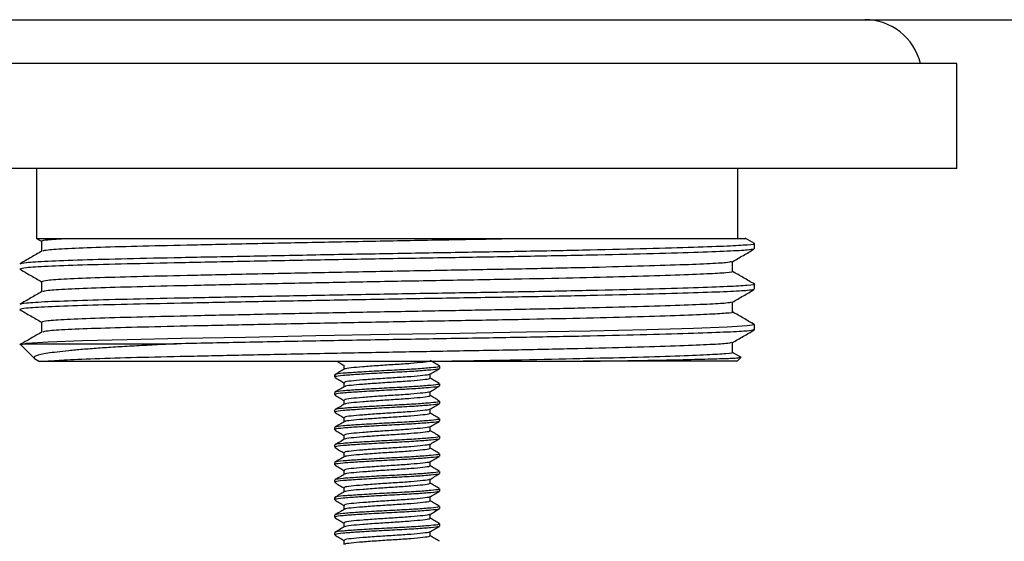
# Model space of a CAD drawing. Units: millimetres. Extents: x 22 to 672, y 22 to 534.
# Drawn here: x 136 to 192, y 404 to 434 of the extents above; entities that cross this region are included whole.
import ezdxf

# ---------------------------------------------------------------- set-up
doc = ezdxf.new("R2010")
doc.units = ezdxf.units.MM

msp = doc.modelspace()

# ---------------------------------------------------------------- linework, layer by layer
at = {"color": 7, "linetype": 'Continuous', "lineweight": 25}
for p, q in [((22.154, 433.541), (292.154, 433.541)), ((189.654, 431.041), (124.654, 431.041)), ((189.654, 425.041), (189.654, 431.041)), ((189.654, 425.041), (124.654, 425.041)), ((137.154, 425.041), (137.154, 421.041)), ((177.154, 421.041), (177.154, 425.041)), ((172.215, 421.041), (137.154, 421.041)), ((137.22, 421.021), (137.448, 420.89)), ((137.448, 420.894), (137.448, 420.322)), ((178.101, 420.76), (177.565, 421.069)), ((178.109, 420.461), (178.109, 420.749)), ((176.859, 419.162), (176.859, 419.733)), ((137.448, 418.585), (137.448, 418.013)), ((178.109, 418.152), (178.109, 418.44)), ((176.859, 416.853), (176.859, 417.424)), ((137.448, 416.276), (137.448, 415.704)), ((178.109, 415.843), (178.109, 416.131)), ((136.246, 414.994), (137.04, 414.201)), ((136.503, 415.041), (145.15, 415.041)), ((176.859, 414.544), (176.859, 415.115)), ((177.327, 414.28), (176.859, 414.55)), ((137.048, 414.194), (137.321, 414.036)), ((137.83, 414.041), (160.848, 414.041)), ((177.109, 414.041), (168.327, 414.041)), ((177.109, 414.041), (177.324, 414.257)), ((177.337, 414.272), (177.324, 414.275)), ((154.695, 413.823), (154.695, 413.582)), ((159.612, 413.073), (159.612, 413.314)), ((160.154, 413.636), (160.154, 413.761)), ((154.154, 413.261), (154.154, 413.136)), ((154.695, 412.823), (154.695, 412.582)), ((160.154, 412.636), (160.154, 412.761)), ((154.154, 412.261), (154.154, 412.136)), ((159.612, 412.073), (159.612, 412.314)), ((154.695, 411.823), (154.695, 411.582)), ((160.154, 411.636), (160.154, 411.761)), ((154.154, 411.261), (154.154, 411.136)), ((159.612, 411.073), (159.612, 411.314)), ((154.695, 410.823), (154.695, 410.582)), ((160.154, 410.636), (160.154, 410.761)), ((154.154, 410.261), (154.154, 410.136)), ((159.612, 410.073), (159.612, 410.314)), ((154.695, 409.823), (154.695, 409.582)), ((160.154, 409.636), (160.154, 409.761)), ((154.154, 409.261), (154.154, 409.136)), ((154.695, 408.823), (154.695, 408.582)), ((159.612, 409.073), (159.612, 409.314)), ((154.154, 408.261), (154.154, 408.136)), ((159.612, 408.073), (159.612, 408.314)), ((160.154, 408.636), (160.154, 408.761)), ((154.695, 407.823), (154.695, 407.582)), ((160.154, 407.636), (160.154, 407.761)), ((154.154, 407.261), (154.154, 407.136)), ((159.612, 407.073), (159.612, 407.314)), ((154.695, 406.823), (154.695, 406.582)), ((160.154, 406.636), (160.154, 406.761)), ((154.154, 406.261), (154.154, 406.136)), ((159.612, 406.073), (159.612, 406.314)), ((154.695, 405.823), (154.695, 405.582)), ((160.154, 405.636), (160.154, 405.761)), ((154.154, 405.261), (154.154, 405.136)), ((159.612, 405.073), (159.612, 405.314)), ((154.695, 404.823), (154.695, 404.582)), ((159.612, 404.073), (159.612, 404.314)), ((160.154, 404.636), (160.154, 404.761)), ((154.154, 404.261), (154.154, 404.136)), ((154.695, 403.823), (154.695, 403.582))]:
    msp.add_line(p, q, dxfattribs=at)
at = {"color": 7, "linetype": 'Continuous', "lineweight": 25, "flags": 128}
msp.add_lwpolyline([(178.044, 416.142), (178.108, 416.13), (177.696, 416.06), (176.545, 415.995), (174.623, 415.923), (171.971, 415.846), (168.727, 415.77), (165.096, 415.697), (161.292, 415.632), (157.249, 415.563), (153.097, 415.487), (149.079, 415.41), (145.432, 415.336), (142.336, 415.269), (139.784, 415.202), (137.817, 415.128), (136.595, 415.051), (136.503, 415.041), (136.503, 415.041)], dxfattribs=at)
at = {"color": 7, "linetype": 'Continuous', "lineweight": 25}
msp.add_arc((184.404, 430.291), 3.25, 13.3424, 90, dxfattribs=at)
for points, knots in [([(178.044, 420.76), (178.068, 420.756), (178.238, 420.727), (177.783, 420.678), (176.662, 420.613), (174.719, 420.541), (172.071, 420.464), (168.826, 420.388), (165.187, 420.315), (161.288, 420.251), (157.214, 420.181), (153.06, 420.105), (149.042, 420.028), (145.393, 419.954), (142.246, 419.887), (139.646, 419.82), (137.692, 419.746), (136.429, 419.669), (136.281, 419.619), (136.208, 419.595)], [0, 0, 0, 0, 0.010287, 0.071566, 0.131504, 0.193451, 0.256638, 0.319825, 0.381772, 0.441709, 0.502989, 0.565896, 0.629223, 0.691715, 0.752212, 0.812709, 0.875201, 0.938528, 1, 1, 1, 1]), ([(138.907, 421.041), (138.477, 421.016), (137.63, 420.966), (137.514, 420.918), (137.457, 420.894)], [0, 0, 0, 0, 0.507631, 1, 1, 1, 1]), ([(164.845, 421.041), (163.63, 421.019), (161.175, 420.974), (157.246, 420.903), (153.305, 420.827), (149.526, 420.75), (146.095, 420.675), (143.135, 420.608), (140.69, 420.542), (138.856, 420.467), (137.711, 420.394), (137.574, 420.348), (137.513, 420.328)], [0, 0, 0, 0, 0.101012, 0.204116, 0.306783, 0.410136, 0.512126, 0.610859, 0.709592, 0.811582, 0.914935, 1, 1, 1, 1]), ([(177.549, 421.041), (177.566, 421.041), (177.639, 421.041), (177.171, 421.041), (176.159, 421.041), (174.536, 421.041), (173.096, 421.041), (172.259, 421.041), (172.215, 421.041)], [0, 0, 0, 0, 0.07114, 0.297807, 0.531108, 0.755645, 0.98702, 1, 1, 1, 1]), ([(137.457, 420.328), (137.249, 420.207), (136.832, 419.966), (136.415, 419.726), (136.207, 419.605)], [0, 0, 0, 0, 0.4999938, 1, 1, 1, 1]), ([(178.045, 420.448), (177.972, 420.428), (177.814, 420.385), (176.636, 420.325), (174.726, 420.252), (172.069, 420.175), (168.826, 420.099), (165.187, 420.026), (161.288, 419.962), (157.214, 419.892), (153.06, 419.816), (149.042, 419.739), (145.393, 419.665), (142.246, 419.598), (139.646, 419.532), (137.692, 419.457), (136.429, 419.38), (136.281, 419.331), (136.208, 419.306)], [0, 0, 0, 0, 0.052946, 0.114086, 0.177276, 0.241729, 0.306183, 0.369373, 0.430513, 0.493021, 0.55719, 0.621787, 0.685533, 0.747243, 0.808953, 0.872698, 0.937295, 1, 1, 1, 1]), ([(176.846, 419.726), (177.054, 419.846), (177.471, 420.087), (177.888, 420.328), (178.096, 420.448)], [0, 0, 0, 0, 0.4999943, 1, 1, 1, 1]), ([(176.796, 419.726), (176.728, 419.706), (176.579, 419.664), (175.474, 419.603), (173.678, 419.53), (171.18, 419.454), (168.13, 419.377), (164.708, 419.305), (161.042, 419.241), (157.21, 419.17), (153.304, 419.095), (149.526, 419.018), (146.095, 418.943), (143.114, 418.876), (140.64, 418.808), (138.81, 418.733), (137.656, 418.657), (137.523, 418.609), (137.457, 418.585)], [0, 0, 0, 0, 0.052491, 0.11366, 0.17688, 0.241365, 0.30585, 0.36907, 0.430239, 0.492777, 0.556977, 0.621605, 0.685381, 0.747121, 0.810185, 0.875348, 0.938625, 1, 1, 1, 1]), ([(136.2, 419.302), (136.408, 419.182), (136.825, 418.941), (137.241, 418.701), (137.448, 418.581)], [0, 0, 0, 0, 0.5007348, 1, 1, 1, 1]), ([(176.85, 419.162), (176.853, 419.161), (176.98, 419.136), (176.54, 419.09), (175.502, 419.026), (173.671, 418.953), (171.208, 418.877), (168.227, 418.803), (164.859, 418.73), (161.162, 418.665), (157.25, 418.594), (153.304, 418.518), (149.526, 418.441), (146.095, 418.366), (143.135, 418.299), (140.69, 418.233), (138.856, 418.158), (137.711, 418.085), (137.574, 418.039), (137.513, 418.019)], [0, 0, 0, 0, 0.001462, 0.063877, 0.124926, 0.188022, 0.25238, 0.31472, 0.375912, 0.438952, 0.503298, 0.567371, 0.631873, 0.695523, 0.757142, 0.81876, 0.88241, 0.946912, 1, 1, 1, 1]), ([(178.101, 418.451), (177.892, 418.571), (177.478, 418.81), (177.064, 419.049), (176.859, 419.168)], [0, 0, 0, 0, 0.503554, 1, 1, 1, 1]), ([(178.044, 418.451), (178.068, 418.447), (178.238, 418.418), (177.783, 418.369), (176.662, 418.304), (174.719, 418.232), (172.071, 418.155), (168.826, 418.079), (165.187, 418.006), (161.288, 417.942), (157.214, 417.872), (153.06, 417.796), (149.042, 417.719), (145.393, 417.645), (142.246, 417.578), (139.646, 417.511), (137.692, 417.437), (136.429, 417.36), (136.281, 417.31), (136.208, 417.286)], [0, 0, 0, 0, 0.010287, 0.071566, 0.131504, 0.193451, 0.256638, 0.319825, 0.381772, 0.441709, 0.502989, 0.565896, 0.629223, 0.691715, 0.752212, 0.812709, 0.875201, 0.938528, 1, 1, 1, 1]), ([(137.457, 418.019), (137.249, 417.898), (136.832, 417.657), (136.415, 417.417), (136.207, 417.296)], [0, 0, 0, 0, 0.4999938, 1, 1, 1, 1]), ([(178.045, 418.139), (177.972, 418.119), (177.814, 418.076), (176.636, 418.016), (174.726, 417.943), (172.069, 417.866), (168.826, 417.79), (165.187, 417.717), (161.288, 417.653), (157.214, 417.583), (153.06, 417.507), (149.042, 417.43), (145.393, 417.356), (142.246, 417.289), (139.646, 417.223), (137.692, 417.148), (136.429, 417.071), (136.281, 417.022), (136.208, 416.997)], [0, 0, 0, 0, 0.052946, 0.114086, 0.177276, 0.241729, 0.306183, 0.369373, 0.430513, 0.493021, 0.55719, 0.621787, 0.685533, 0.747243, 0.808953, 0.872698, 0.937295, 1, 1, 1, 1]), ([(176.846, 417.417), (177.054, 417.537), (177.471, 417.778), (177.888, 418.019), (178.096, 418.139)], [0, 0, 0, 0, 0.499994, 1, 1, 1, 1]), ([(176.796, 417.417), (176.728, 417.397), (176.579, 417.355), (175.474, 417.294), (173.678, 417.221), (171.18, 417.145), (168.13, 417.068), (164.708, 416.996), (161.042, 416.932), (157.21, 416.861), (153.304, 416.786), (149.526, 416.709), (146.095, 416.634), (143.114, 416.567), (140.64, 416.499), (138.81, 416.424), (137.656, 416.348), (137.523, 416.3), (137.457, 416.276)], [0, 0, 0, 0, 0.052491, 0.11366, 0.17688, 0.241365, 0.30585, 0.36907, 0.430239, 0.492777, 0.556977, 0.621605, 0.685381, 0.747121, 0.810185, 0.875348, 0.938625, 1, 1, 1, 1]), ([(136.2, 416.993), (136.408, 416.873), (136.825, 416.632), (137.241, 416.392), (137.448, 416.272)], [0, 0, 0, 0, 0.500735, 1, 1, 1, 1]), ([(176.85, 416.853), (176.853, 416.852), (176.98, 416.827), (176.54, 416.781), (175.502, 416.717), (173.671, 416.644), (171.208, 416.568), (168.227, 416.494), (164.859, 416.421), (161.162, 416.356), (157.25, 416.285), (153.304, 416.209), (149.526, 416.132), (146.095, 416.057), (143.135, 415.99), (140.69, 415.924), (138.856, 415.849), (137.711, 415.776), (137.574, 415.73), (137.513, 415.71)], [0, 0, 0, 0, 0.001462, 0.063877, 0.124926, 0.188022, 0.25238, 0.31472, 0.375912, 0.438952, 0.503298, 0.567371, 0.631873, 0.695523, 0.757142, 0.81876, 0.88241, 0.946912, 1, 1, 1, 1]), ([(178.101, 416.142), (177.892, 416.262), (177.478, 416.501), (177.064, 416.74), (176.859, 416.859)], [0, 0, 0, 0, 0.503554, 1, 1, 1, 1]), ([(137.457, 415.71), (137.249, 415.589), (136.832, 415.348), (136.415, 415.108), (136.207, 414.987)], [0, 0, 0, 0, 0.4999938, 1, 1, 1, 1]), ([(178.045, 415.83), (177.972, 415.81), (177.814, 415.767), (176.636, 415.707), (174.726, 415.634), (172.069, 415.557), (168.826, 415.481), (165.187, 415.408), (161.288, 415.344), (157.214, 415.274), (153.06, 415.198), (149.044, 415.121), (146.474, 415.069), (145.244, 415.043), (145.15, 415.041)], [0, 0, 0, 0, 0.076646, 0.165154, 0.256629, 0.349934, 0.443239, 0.534714, 0.623221, 0.71371, 0.806602, 0.900115, 0.992395, 1, 1, 1, 1]), ([(176.846, 415.108), (177.054, 415.228), (177.471, 415.469), (177.888, 415.71), (178.096, 415.83)], [0, 0, 0, 0, 0.499994, 1, 1, 1, 1]), ([(136.26, 415.007), (136.26, 415.01), (136.26, 415.021), (136.4, 415.033), (136.503, 415.041)], [0, 0, 0, 0, 0.2713463, 1, 1, 1, 1]), ([(145.15, 415.041), (144.729, 415.02), (143.885, 414.976), (142.722, 414.913), (141.64, 414.852), (140.653, 414.786), (139.764, 414.718), (138.981, 414.647), (138.316, 414.573), (137.782, 414.498), (137.381, 414.422), (137.121, 414.346), (136.995, 414.274), (137.029, 414.227), (137.045, 414.206)], [0, 0, 0, 0, 0.081663, 0.163801, 0.245467, 0.327645, 0.411442, 0.495799, 0.581399, 0.667597, 0.752948, 0.838892, 0.926705, 1, 1, 1, 1]), ([(176.796, 415.108), (176.728, 415.088), (176.579, 415.046), (175.474, 414.985), (173.678, 414.912), (171.18, 414.836), (168.13, 414.759), (164.708, 414.687), (161.042, 414.623), (157.21, 414.552), (153.305, 414.477), (149.526, 414.4), (146.096, 414.325), (143.111, 414.258), (140.651, 414.191), (138.786, 414.116), (138.142, 414.066), (137.83, 414.041)], [0, 0, 0, 0, 0.056047, 0.12136, 0.188863, 0.257717, 0.32657, 0.394073, 0.459386, 0.526162, 0.59471, 0.663717, 0.731814, 0.797737, 0.865073, 0.93465, 1, 1, 1, 1]), ([(176.85, 414.544), (176.853, 414.543), (176.98, 414.518), (176.54, 414.472), (175.502, 414.408), (173.671, 414.335), (171.208, 414.259), (168.227, 414.185), (164.859, 414.112), (162.319, 414.068), (160.952, 414.043), (160.848, 414.041)], [0, 0, 0, 0, 0.003291, 0.14381, 0.281252, 0.423302, 0.568195, 0.708544, 0.846308, 0.988234, 1, 1, 1, 1]), ([(137.325, 414.041), (137.335, 414.041), (137.361, 414.041), (137.538, 414.041), (137.741, 414.041), (137.83, 414.041)], [0, 0, 0, 0, 0.298919, 0.694147, 1, 1, 1, 1]), ([(154.303, 414.041), (154.35, 414.014), (154.481, 413.938), (154.611, 413.862), (154.695, 413.814)], [0, 0, 0, 0, 0.361314, 1, 1, 1, 1]), ([(159.56, 414.041), (159.56, 414.041), (159.559, 414.019), (159.212, 413.983), (158.549, 413.914), (157.626, 413.854), (156.645, 413.794), (155.733, 413.725), (155.067, 413.669), (154.723, 413.621), (154.738, 413.595), (154.741, 413.591)], [0, 0, 0, 0, 0.004096, 0.139489, 0.280477, 0.417846, 0.555215, 0.696202, 0.831596, 0.971356, 1, 1, 1, 1]), ([(160.143, 413.774), (160.052, 413.827), (159.875, 413.929), (159.698, 414.032), (159.612, 414.082)], [0, 0, 0, 0, 0.513836, 1, 1, 1, 1]), ([(160.848, 414.041), (161.377, 414.041), (162.441, 414.041), (164.241, 414.041), (166.243, 414.041), (167.629, 414.041), (168.327, 414.041)], [0, 0, 0, 0, 0.20075, 0.402863, 0.699287, 1, 1, 1, 1]), ([(168.327, 414.041), (169.201, 414.054), (170.953, 414.081), (173.162, 414.121), (174.984, 414.16), (176.111, 414.192), (176.747, 414.215), (177.2, 414.238), (177.269, 414.257), (177.313, 414.269)], [0, 0, 0, 0, 0.165332, 0.331234, 0.500537, 0.670796, 0.757215, 0.84488, 1, 1, 1, 1]), ([(154.709, 413.59), (154.619, 413.538), (154.437, 413.432), (154.255, 413.327), (154.165, 413.274)], [0, 0, 0, 0, 0.499753, 1, 1, 1, 1]), ([(160.095, 413.761), (160.105, 413.749), (160.135, 413.717), (159.685, 413.67), (158.851, 413.602), (157.731, 413.541), (156.532, 413.481), (155.423, 413.413), (154.599, 413.357), (154.163, 413.302), (154.2, 413.271), (154.212, 413.261)], [0, 0, 0, 0, 0.066001, 0.188313, 0.315664, 0.439755, 0.563847, 0.691198, 0.81351, 0.939755, 1, 1, 1, 1]), ([(160.095, 413.636), (160.105, 413.624), (160.135, 413.592), (159.685, 413.545), (158.851, 413.477), (157.731, 413.416), (156.532, 413.356), (155.423, 413.288), (154.599, 413.232), (154.163, 413.177), (154.2, 413.146), (154.212, 413.136)], [0, 0, 0, 0, 0.066001, 0.188313, 0.315664, 0.439755, 0.563847, 0.691198, 0.81351, 0.939755, 1, 1, 1, 1]), ([(159.561, 413.302), (159.563, 413.298), (159.57, 413.273), (159.219, 413.233), (158.548, 413.164), (157.627, 413.104), (156.644, 413.044), (155.735, 412.975), (155.059, 412.919), (154.702, 412.865), (154.733, 412.833), (154.743, 412.823)], [0, 0, 0, 0, 0.025165, 0.152817, 0.285743, 0.415257, 0.544772, 0.677698, 0.80535, 0.93712, 1, 1, 1, 1]), ([(159.591, 413.301), (159.682, 413.354), (159.863, 413.459), (160.044, 413.564), (160.135, 413.617)], [0, 0, 0, 0, 0.499819, 1, 1, 1, 1]), ([(154.172, 413.117), (154.263, 413.064), (154.437, 412.963), (154.611, 412.862), (154.695, 412.814)], [0, 0, 0, 0, 0.5204562, 1, 1, 1, 1]), ([(160.095, 412.761), (160.105, 412.749), (160.135, 412.717), (159.685, 412.67), (158.851, 412.602), (157.731, 412.541), (156.532, 412.481), (155.423, 412.413), (154.599, 412.357), (154.163, 412.302), (154.2, 412.271), (154.212, 412.261)], [0, 0, 0, 0, 0.066001, 0.188313, 0.315664, 0.439755, 0.563847, 0.691198, 0.81351, 0.939755, 1, 1, 1, 1]), ([(159.564, 413.073), (159.573, 413.062), (159.597, 413.029), (159.228, 412.982), (158.545, 412.914), (157.627, 412.854), (156.645, 412.794), (155.733, 412.725), (155.067, 412.669), (154.723, 412.621), (154.738, 412.595), (154.741, 412.591)], [0, 0, 0, 0, 0.0683525, 0.1950099, 0.326901, 0.4554068, 0.5839127, 0.7158037, 0.8424612, 0.9732044, 1, 1, 1, 1]), ([(160.143, 412.774), (160.052, 412.827), (159.875, 412.929), (159.698, 413.032), (159.612, 413.082)], [0, 0, 0, 0, 0.513836, 1, 1, 1, 1]), ([(154.709, 412.59), (154.619, 412.538), (154.437, 412.432), (154.255, 412.327), (154.165, 412.274)], [0, 0, 0, 0, 0.499753, 1, 1, 1, 1]), ([(160.095, 412.636), (160.105, 412.624), (160.135, 412.592), (159.685, 412.545), (158.851, 412.477), (157.731, 412.416), (156.532, 412.356), (155.423, 412.288), (154.599, 412.232), (154.163, 412.177), (154.2, 412.146), (154.212, 412.136)], [0, 0, 0, 0, 0.0660013, 0.1883129, 0.3156638, 0.4397554, 0.563847, 0.6911979, 0.8135095, 0.9397554, 1, 1, 1, 1]), ([(159.561, 412.302), (159.563, 412.298), (159.57, 412.273), (159.219, 412.233), (158.548, 412.164), (157.627, 412.104), (156.644, 412.044), (155.735, 411.975), (155.059, 411.919), (154.702, 411.865), (154.733, 411.833), (154.743, 411.823)], [0, 0, 0, 0, 0.025165, 0.152817, 0.285743, 0.415257, 0.544772, 0.677698, 0.80535, 0.93712, 1, 1, 1, 1]), ([(159.591, 412.301), (159.682, 412.354), (159.863, 412.459), (160.044, 412.564), (160.135, 412.617)], [0, 0, 0, 0, 0.499819, 1, 1, 1, 1]), ([(154.172, 412.117), (154.263, 412.064), (154.437, 411.963), (154.611, 411.862), (154.695, 411.814)], [0, 0, 0, 0, 0.5204562, 1, 1, 1, 1]), ([(160.095, 411.761), (160.105, 411.749), (160.135, 411.717), (159.685, 411.67), (158.851, 411.602), (157.731, 411.541), (156.532, 411.481), (155.423, 411.413), (154.599, 411.357), (154.163, 411.302), (154.2, 411.271), (154.212, 411.261)], [0, 0, 0, 0, 0.066001, 0.188313, 0.315664, 0.439755, 0.563847, 0.691198, 0.81351, 0.939755, 1, 1, 1, 1]), ([(160.095, 411.636), (160.105, 411.624), (160.135, 411.592), (159.685, 411.545), (158.851, 411.477), (157.731, 411.416), (156.532, 411.356), (155.423, 411.288), (154.599, 411.232), (154.163, 411.177), (154.2, 411.146), (154.212, 411.136)], [0, 0, 0, 0, 0.0660013, 0.1883129, 0.3156638, 0.4397554, 0.563847, 0.6911979, 0.8135095, 0.9397554, 1, 1, 1, 1]), ([(159.564, 412.073), (159.573, 412.062), (159.597, 412.029), (159.228, 411.982), (158.545, 411.914), (157.627, 411.854), (156.645, 411.794), (155.733, 411.725), (155.067, 411.669), (154.723, 411.621), (154.738, 411.595), (154.741, 411.591)], [0, 0, 0, 0, 0.0683525, 0.1950099, 0.326901, 0.4554068, 0.5839127, 0.7158037, 0.8424612, 0.9732044, 1, 1, 1, 1]), ([(159.591, 411.301), (159.682, 411.354), (159.863, 411.459), (160.044, 411.564), (160.135, 411.617)], [0, 0, 0, 0, 0.4998189, 1, 1, 1, 1]), ([(160.143, 411.774), (160.052, 411.827), (159.875, 411.929), (159.698, 412.032), (159.612, 412.082)], [0, 0, 0, 0, 0.513836, 1, 1, 1, 1]), ([(154.709, 411.59), (154.619, 411.538), (154.437, 411.432), (154.255, 411.327), (154.165, 411.274)], [0, 0, 0, 0, 0.499753, 1, 1, 1, 1]), ([(154.172, 411.117), (154.263, 411.064), (154.437, 410.963), (154.611, 410.862), (154.695, 410.814)], [0, 0, 0, 0, 0.520456, 1, 1, 1, 1]), ([(159.561, 411.302), (159.563, 411.298), (159.57, 411.273), (159.219, 411.233), (158.548, 411.164), (157.627, 411.104), (156.644, 411.044), (155.735, 410.975), (155.059, 410.919), (154.702, 410.865), (154.733, 410.833), (154.743, 410.823)], [0, 0, 0, 0, 0.025165, 0.152817, 0.285743, 0.415257, 0.544772, 0.677698, 0.80535, 0.93712, 1, 1, 1, 1]), ([(159.564, 411.073), (159.573, 411.062), (159.597, 411.029), (159.228, 410.982), (158.545, 410.914), (157.627, 410.854), (156.645, 410.794), (155.733, 410.725), (155.067, 410.669), (154.723, 410.621), (154.738, 410.595), (154.741, 410.591)], [0, 0, 0, 0, 0.0683525, 0.1950099, 0.326901, 0.4554068, 0.5839127, 0.7158037, 0.8424612, 0.9732044, 1, 1, 1, 1]), ([(160.143, 410.774), (160.052, 410.827), (159.875, 410.929), (159.698, 411.032), (159.612, 411.082)], [0, 0, 0, 0, 0.513836, 1, 1, 1, 1]), ([(154.709, 410.59), (154.619, 410.538), (154.437, 410.432), (154.255, 410.327), (154.165, 410.274)], [0, 0, 0, 0, 0.499753, 1, 1, 1, 1]), ([(160.095, 410.761), (160.105, 410.749), (160.135, 410.717), (159.685, 410.67), (158.851, 410.602), (157.731, 410.541), (156.532, 410.481), (155.423, 410.413), (154.599, 410.357), (154.163, 410.302), (154.2, 410.271), (154.212, 410.261)], [0, 0, 0, 0, 0.066001, 0.188313, 0.315664, 0.439755, 0.563847, 0.691198, 0.81351, 0.939755, 1, 1, 1, 1]), ([(160.095, 410.636), (160.105, 410.624), (160.135, 410.592), (159.685, 410.545), (158.851, 410.477), (157.731, 410.416), (156.532, 410.356), (155.423, 410.288), (154.599, 410.232), (154.163, 410.177), (154.2, 410.146), (154.212, 410.136)], [0, 0, 0, 0, 0.066001, 0.188313, 0.315664, 0.439755, 0.563847, 0.691198, 0.81351, 0.939755, 1, 1, 1, 1]), ([(159.591, 410.301), (159.682, 410.354), (159.863, 410.459), (160.044, 410.564), (160.135, 410.617)], [0, 0, 0, 0, 0.4998189, 1, 1, 1, 1]), ([(154.172, 410.117), (154.263, 410.064), (154.437, 409.963), (154.611, 409.862), (154.695, 409.814)], [0, 0, 0, 0, 0.5204562, 1, 1, 1, 1]), ([(159.561, 410.302), (159.563, 410.298), (159.57, 410.273), (159.219, 410.233), (158.548, 410.164), (157.627, 410.104), (156.644, 410.044), (155.735, 409.975), (155.059, 409.919), (154.702, 409.865), (154.733, 409.833), (154.743, 409.823)], [0, 0, 0, 0, 0.025165, 0.152817, 0.285743, 0.415257, 0.544772, 0.677698, 0.80535, 0.93712, 1, 1, 1, 1]), ([(159.564, 410.073), (159.573, 410.062), (159.597, 410.029), (159.228, 409.982), (158.545, 409.914), (157.627, 409.854), (156.645, 409.794), (155.733, 409.725), (155.067, 409.669), (154.723, 409.621), (154.738, 409.595), (154.741, 409.591)], [0, 0, 0, 0, 0.0683525, 0.1950099, 0.326901, 0.4554068, 0.5839127, 0.7158037, 0.8424612, 0.9732044, 1, 1, 1, 1]), ([(160.143, 409.774), (160.052, 409.827), (159.875, 409.929), (159.698, 410.032), (159.612, 410.082)], [0, 0, 0, 0, 0.513836, 1, 1, 1, 1]), ([(154.709, 409.59), (154.619, 409.538), (154.437, 409.432), (154.255, 409.327), (154.165, 409.274)], [0, 0, 0, 0, 0.499753, 1, 1, 1, 1]), ([(160.095, 409.761), (160.105, 409.749), (160.135, 409.717), (159.685, 409.67), (158.851, 409.602), (157.731, 409.541), (156.532, 409.481), (155.423, 409.413), (154.599, 409.357), (154.163, 409.302), (154.2, 409.271), (154.212, 409.261)], [0, 0, 0, 0, 0.066001, 0.188313, 0.315664, 0.439755, 0.563847, 0.691198, 0.81351, 0.939755, 1, 1, 1, 1]), ([(160.095, 409.636), (160.105, 409.624), (160.135, 409.592), (159.685, 409.545), (158.851, 409.477), (157.731, 409.416), (156.532, 409.356), (155.423, 409.288), (154.599, 409.232), (154.163, 409.177), (154.2, 409.146), (154.212, 409.136)], [0, 0, 0, 0, 0.066001, 0.188313, 0.315664, 0.439755, 0.563847, 0.691198, 0.81351, 0.939755, 1, 1, 1, 1]), ([(159.591, 409.301), (159.682, 409.354), (159.863, 409.459), (160.044, 409.564), (160.135, 409.617)], [0, 0, 0, 0, 0.4998189, 1, 1, 1, 1]), ([(154.172, 409.117), (154.263, 409.064), (154.437, 408.963), (154.611, 408.862), (154.695, 408.814)], [0, 0, 0, 0, 0.5204562, 1, 1, 1, 1]), ([(159.561, 409.302), (159.563, 409.298), (159.57, 409.273), (159.219, 409.233), (158.548, 409.164), (157.627, 409.104), (156.644, 409.044), (155.735, 408.975), (155.059, 408.919), (154.702, 408.865), (154.733, 408.833), (154.743, 408.823)], [0, 0, 0, 0, 0.025165, 0.152817, 0.285743, 0.415257, 0.544772, 0.677698, 0.80535, 0.93712, 1, 1, 1, 1]), ([(159.564, 409.073), (159.573, 409.062), (159.597, 409.029), (159.228, 408.982), (158.545, 408.914), (157.627, 408.854), (156.645, 408.794), (155.733, 408.725), (155.067, 408.669), (154.723, 408.621), (154.738, 408.595), (154.741, 408.591)], [0, 0, 0, 0, 0.0683525, 0.1950099, 0.326901, 0.4554068, 0.5839127, 0.7158037, 0.8424612, 0.9732044, 1, 1, 1, 1]), ([(160.143, 408.774), (160.052, 408.827), (159.875, 408.929), (159.698, 409.032), (159.612, 409.082)], [0, 0, 0, 0, 0.513836, 1, 1, 1, 1]), ([(154.709, 408.59), (154.619, 408.538), (154.437, 408.432), (154.255, 408.327), (154.165, 408.274)], [0, 0, 0, 0, 0.499753, 1, 1, 1, 1]), ([(160.095, 408.761), (160.105, 408.749), (160.135, 408.717), (159.685, 408.67), (158.851, 408.602), (157.731, 408.541), (156.532, 408.481), (155.423, 408.413), (154.599, 408.357), (154.163, 408.302), (154.2, 408.271), (154.212, 408.261)], [0, 0, 0, 0, 0.066001, 0.188313, 0.315664, 0.439755, 0.563847, 0.691198, 0.81351, 0.939755, 1, 1, 1, 1]), ([(160.095, 408.636), (160.105, 408.624), (160.135, 408.592), (159.685, 408.545), (158.851, 408.477), (157.731, 408.416), (156.532, 408.356), (155.423, 408.288), (154.599, 408.232), (154.163, 408.177), (154.2, 408.146), (154.212, 408.136)], [0, 0, 0, 0, 0.066001, 0.188313, 0.315664, 0.439755, 0.563847, 0.691198, 0.81351, 0.939755, 1, 1, 1, 1]), ([(159.561, 408.302), (159.563, 408.298), (159.57, 408.273), (159.219, 408.233), (158.548, 408.164), (157.627, 408.104), (156.644, 408.044), (155.735, 407.975), (155.059, 407.919), (154.702, 407.865), (154.733, 407.833), (154.743, 407.823)], [0, 0, 0, 0, 0.025165, 0.152817, 0.285743, 0.415257, 0.544772, 0.677698, 0.80535, 0.93712, 1, 1, 1, 1]), ([(159.591, 408.301), (159.682, 408.354), (159.863, 408.459), (160.044, 408.564), (160.135, 408.617)], [0, 0, 0, 0, 0.4998189, 1, 1, 1, 1]), ([(154.172, 408.117), (154.263, 408.064), (154.437, 407.963), (154.611, 407.862), (154.695, 407.814)], [0, 0, 0, 0, 0.520456, 1, 1, 1, 1]), ([(160.095, 407.761), (160.105, 407.749), (160.135, 407.717), (159.685, 407.67), (158.851, 407.602), (157.731, 407.541), (156.532, 407.481), (155.423, 407.413), (154.599, 407.357), (154.163, 407.302), (154.2, 407.271), (154.212, 407.261)], [0, 0, 0, 0, 0.066001, 0.188313, 0.315664, 0.439755, 0.563847, 0.691198, 0.81351, 0.939755, 1, 1, 1, 1]), ([(159.564, 408.073), (159.573, 408.062), (159.597, 408.029), (159.228, 407.982), (158.545, 407.914), (157.627, 407.854), (156.645, 407.794), (155.733, 407.725), (155.067, 407.669), (154.723, 407.621), (154.738, 407.595), (154.741, 407.591)], [0, 0, 0, 0, 0.0683525, 0.1950099, 0.326901, 0.4554068, 0.5839127, 0.7158037, 0.8424612, 0.9732044, 1, 1, 1, 1]), ([(160.143, 407.774), (160.052, 407.827), (159.875, 407.929), (159.698, 408.032), (159.612, 408.082)], [0, 0, 0, 0, 0.513836, 1, 1, 1, 1]), ([(154.709, 407.59), (154.619, 407.538), (154.437, 407.432), (154.255, 407.327), (154.165, 407.274)], [0, 0, 0, 0, 0.499753, 1, 1, 1, 1]), ([(160.095, 407.636), (160.105, 407.624), (160.135, 407.592), (159.685, 407.545), (158.851, 407.477), (157.731, 407.416), (156.532, 407.356), (155.423, 407.288), (154.599, 407.232), (154.163, 407.177), (154.2, 407.146), (154.212, 407.136)], [0, 0, 0, 0, 0.0660013, 0.1883129, 0.3156638, 0.4397554, 0.563847, 0.6911979, 0.8135095, 0.9397554, 1, 1, 1, 1]), ([(159.561, 407.302), (159.563, 407.298), (159.57, 407.273), (159.219, 407.233), (158.548, 407.164), (157.627, 407.104), (156.644, 407.044), (155.735, 406.975), (155.059, 406.919), (154.702, 406.865), (154.733, 406.833), (154.743, 406.823)], [0, 0, 0, 0, 0.025165, 0.152817, 0.285743, 0.415257, 0.544772, 0.677698, 0.80535, 0.93712, 1, 1, 1, 1]), ([(159.591, 407.301), (159.682, 407.354), (159.863, 407.459), (160.044, 407.564), (160.135, 407.617)], [0, 0, 0, 0, 0.499819, 1, 1, 1, 1]), ([(154.709, 406.59), (154.619, 406.538), (154.437, 406.432), (154.255, 406.327), (154.165, 406.274)], [0, 0, 0, 0, 0.499753, 1, 1, 1, 1]), ([(154.172, 407.117), (154.263, 407.064), (154.437, 406.963), (154.611, 406.862), (154.695, 406.814)], [0, 0, 0, 0, 0.520456, 1, 1, 1, 1]), ([(160.095, 406.761), (160.105, 406.749), (160.135, 406.717), (159.685, 406.67), (158.851, 406.602), (157.731, 406.541), (156.532, 406.481), (155.423, 406.413), (154.599, 406.357), (154.163, 406.302), (154.2, 406.271), (154.212, 406.261)], [0, 0, 0, 0, 0.066001, 0.188313, 0.315664, 0.439755, 0.563847, 0.691198, 0.81351, 0.939755, 1, 1, 1, 1]), ([(160.095, 406.636), (160.105, 406.624), (160.135, 406.592), (159.685, 406.545), (158.851, 406.477), (157.731, 406.416), (156.532, 406.356), (155.423, 406.288), (154.599, 406.232), (154.163, 406.177), (154.2, 406.146), (154.212, 406.136)], [0, 0, 0, 0, 0.066001, 0.188313, 0.315664, 0.439755, 0.563847, 0.691198, 0.81351, 0.939755, 1, 1, 1, 1]), ([(159.564, 407.073), (159.573, 407.062), (159.597, 407.029), (159.228, 406.982), (158.545, 406.914), (157.627, 406.854), (156.645, 406.794), (155.733, 406.725), (155.067, 406.669), (154.723, 406.621), (154.738, 406.595), (154.741, 406.591)], [0, 0, 0, 0, 0.068353, 0.19501, 0.326901, 0.455407, 0.583913, 0.715804, 0.842461, 0.973204, 1, 1, 1, 1]), ([(159.591, 406.301), (159.682, 406.354), (159.863, 406.459), (160.044, 406.564), (160.135, 406.617)], [0, 0, 0, 0, 0.499819, 1, 1, 1, 1]), ([(160.143, 406.774), (160.052, 406.827), (159.875, 406.929), (159.698, 407.032), (159.612, 407.082)], [0, 0, 0, 0, 0.513836, 1, 1, 1, 1]), ([(154.172, 406.117), (154.263, 406.064), (154.437, 405.963), (154.611, 405.862), (154.695, 405.814)], [0, 0, 0, 0, 0.5204562, 1, 1, 1, 1]), ([(159.561, 406.302), (159.563, 406.298), (159.57, 406.273), (159.219, 406.233), (158.548, 406.164), (157.627, 406.104), (156.644, 406.044), (155.735, 405.975), (155.059, 405.919), (154.702, 405.865), (154.733, 405.833), (154.743, 405.823)], [0, 0, 0, 0, 0.025165, 0.152817, 0.285743, 0.415257, 0.544772, 0.677698, 0.80535, 0.93712, 1, 1, 1, 1]), ([(159.564, 406.073), (159.573, 406.062), (159.597, 406.029), (159.228, 405.982), (158.545, 405.914), (157.627, 405.854), (156.645, 405.794), (155.733, 405.725), (155.067, 405.669), (154.723, 405.621), (154.738, 405.595), (154.741, 405.591)], [0, 0, 0, 0, 0.0683525, 0.1950099, 0.326901, 0.4554068, 0.5839127, 0.7158037, 0.8424612, 0.9732044, 1, 1, 1, 1]), ([(160.143, 405.774), (160.052, 405.827), (159.875, 405.929), (159.698, 406.032), (159.612, 406.082)], [0, 0, 0, 0, 0.513836, 1, 1, 1, 1]), ([(154.709, 405.59), (154.619, 405.538), (154.437, 405.432), (154.255, 405.327), (154.165, 405.274)], [0, 0, 0, 0, 0.499753, 1, 1, 1, 1]), ([(160.095, 405.761), (160.105, 405.749), (160.135, 405.717), (159.685, 405.67), (158.851, 405.602), (157.731, 405.541), (156.532, 405.481), (155.423, 405.413), (154.599, 405.357), (154.163, 405.302), (154.2, 405.271), (154.212, 405.261)], [0, 0, 0, 0, 0.066001, 0.188313, 0.315664, 0.439755, 0.563847, 0.691198, 0.81351, 0.939755, 1, 1, 1, 1]), ([(160.095, 405.636), (160.105, 405.624), (160.135, 405.592), (159.685, 405.545), (158.851, 405.477), (157.731, 405.416), (156.532, 405.356), (155.423, 405.288), (154.599, 405.232), (154.163, 405.177), (154.2, 405.146), (154.212, 405.136)], [0, 0, 0, 0, 0.0660013, 0.1883129, 0.3156638, 0.4397554, 0.563847, 0.6911979, 0.8135095, 0.9397554, 1, 1, 1, 1]), ([(159.591, 405.301), (159.682, 405.354), (159.863, 405.459), (160.044, 405.564), (160.135, 405.617)], [0, 0, 0, 0, 0.499819, 1, 1, 1, 1]), ([(154.172, 405.117), (154.263, 405.064), (154.437, 404.963), (154.611, 404.862), (154.695, 404.814)], [0, 0, 0, 0, 0.520456, 1, 1, 1, 1]), ([(159.561, 405.302), (159.563, 405.298), (159.57, 405.273), (159.219, 405.233), (158.548, 405.164), (157.627, 405.104), (156.644, 405.044), (155.735, 404.975), (155.059, 404.919), (154.702, 404.865), (154.733, 404.833), (154.743, 404.823)], [0, 0, 0, 0, 0.025165, 0.152817, 0.285743, 0.415257, 0.544772, 0.677698, 0.80535, 0.93712, 1, 1, 1, 1]), ([(159.564, 405.073), (159.573, 405.062), (159.597, 405.029), (159.228, 404.982), (158.545, 404.914), (157.627, 404.854), (156.645, 404.794), (155.733, 404.725), (155.067, 404.669), (154.723, 404.621), (154.738, 404.595), (154.741, 404.591)], [0, 0, 0, 0, 0.068353, 0.19501, 0.326901, 0.455407, 0.583913, 0.715804, 0.842461, 0.973204, 1, 1, 1, 1]), ([(160.143, 404.774), (160.052, 404.827), (159.875, 404.929), (159.698, 405.032), (159.612, 405.082)], [0, 0, 0, 0, 0.513836, 1, 1, 1, 1]), ([(154.709, 404.59), (154.619, 404.538), (154.437, 404.432), (154.255, 404.327), (154.165, 404.274)], [0, 0, 0, 0, 0.499753, 1, 1, 1, 1]), ([(160.095, 404.761), (160.105, 404.749), (160.135, 404.717), (159.685, 404.67), (158.851, 404.602), (157.731, 404.541), (156.532, 404.481), (155.423, 404.413), (154.599, 404.357), (154.163, 404.302), (154.2, 404.271), (154.212, 404.261)], [0, 0, 0, 0, 0.066001, 0.188313, 0.315664, 0.439755, 0.563847, 0.691198, 0.81351, 0.939755, 1, 1, 1, 1]), ([(160.095, 404.636), (160.105, 404.624), (160.135, 404.592), (159.685, 404.545), (158.851, 404.477), (157.731, 404.416), (156.532, 404.356), (155.423, 404.288), (154.599, 404.232), (154.163, 404.177), (154.2, 404.146), (154.212, 404.136)], [0, 0, 0, 0, 0.066001, 0.188313, 0.315664, 0.439755, 0.563847, 0.691198, 0.81351, 0.939755, 1, 1, 1, 1]), ([(159.591, 404.301), (159.682, 404.354), (159.863, 404.459), (160.044, 404.564), (160.135, 404.617)], [0, 0, 0, 0, 0.499819, 1, 1, 1, 1]), ([(154.172, 404.117), (154.263, 404.064), (154.437, 403.963), (154.611, 403.862), (154.695, 403.814)], [0, 0, 0, 0, 0.520456, 1, 1, 1, 1]), ([(159.561, 404.302), (159.563, 404.298), (159.57, 404.273), (159.219, 404.233), (158.548, 404.164), (157.627, 404.104), (156.644, 404.044), (155.735, 403.975), (155.059, 403.919), (154.702, 403.865), (154.733, 403.833), (154.743, 403.823)], [0, 0, 0, 0, 0.025165, 0.152817, 0.285743, 0.415257, 0.544772, 0.677698, 0.80535, 0.93712, 1, 1, 1, 1]), ([(159.564, 404.073), (159.573, 404.062), (159.597, 404.029), (159.228, 403.982), (158.545, 403.914), (157.627, 403.854), (156.645, 403.794), (155.733, 403.725), (155.067, 403.669), (154.723, 403.621), (154.738, 403.595), (154.741, 403.591)], [0, 0, 0, 0, 0.068353, 0.19501, 0.326901, 0.455407, 0.583913, 0.715804, 0.842461, 0.973204, 1, 1, 1, 1]), ([(160.143, 403.774), (160.052, 403.827), (159.875, 403.929), (159.698, 404.032), (159.612, 404.082)], [0, 0, 0, 0, 0.513836, 1, 1, 1, 1])]:
    msp.add_open_spline(points, degree=3, knots=knots, dxfattribs=at)

doc.saveas('drawing.dxf')
